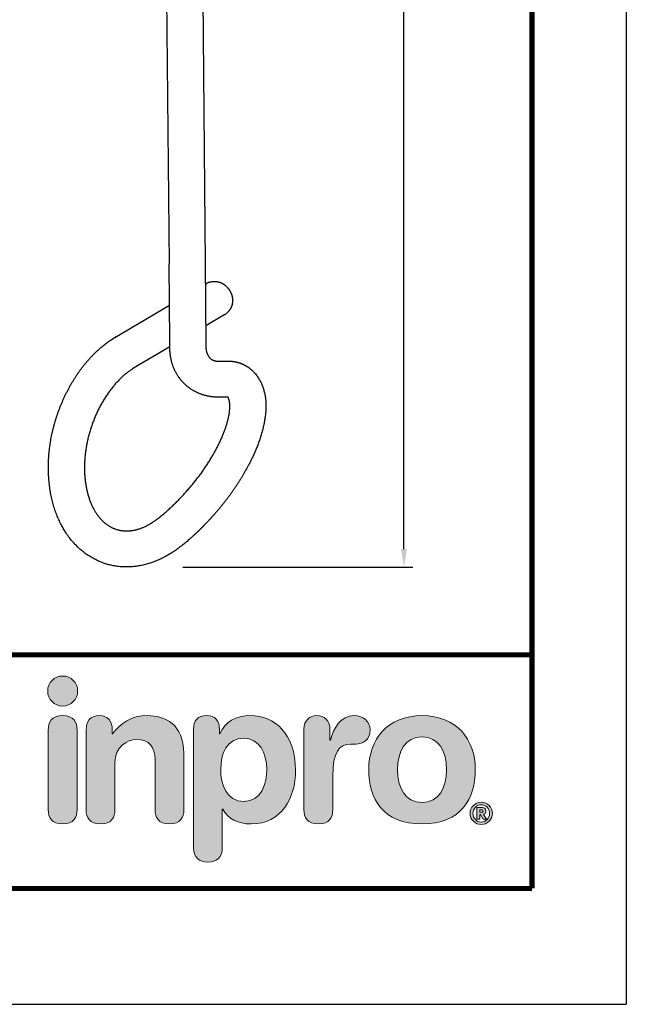
# Model space of a CAD drawing. Extents: x 0 to 17, y 0 to 22.
# Drawn here: x 12.8 to 17, y 0 to 6.8 of the extents above; entities that cross this region are included whole.
import ezdxf

# ---------------------------------------------------------------- set-up
doc = ezdxf.new("R2010")
doc.units = 0
doc.header["$MEASUREMENT"] = 0
doc.layers.get('0').update_dxf_attribs({"linetype": 'CONTINUOUS'})
doc.layers.get('Defpoints').update_dxf_attribs({"linetype": 'CONTINUOUS'})
for name, color, linetype in [('DIMENSIONS', 2, 'CONTINUOUS'), ('Layer 1', 7, 'CONTINUOUS'), ('Layer 2', 7, 'CONTINUOUS'), ('MAIR-RET', 3, 'CONTINUOUS'), ('OBJECT', 8, 'CONTINUOUS')]:
    doc.layers.add(name, color=color, linetype=linetype)
doc.styles.get("Standard").update_dxf_attribs({"font": 'arial.ttf'})
doc.dimstyles.new('INCH-3', dxfattribs={"dimtxt": 0.125, "dimasz": 0.125, "dimexe": 0.0625, "dimexo": 0.0625, "dimgap": 0.09, "dimtad": 0, "dimtih": 1, "dimtoh": 1, "dimdec": 3, "dimzin": 4, "dimdsep": 46, "dimtxsty": 'Standard', "dimcen": 0.09, "dimadec": 0, "dimazin": 0, "dimtfac": 1, "dimtdec": 3, "dimtofl": 0, "dimtmove": 0, "dimatfit": 3, "dimfxl": 1, "dimtolj": 1, "dimtzin": 0, "dimarcsym": 0})

# ---------------------------------------------------------------- blocks, each defined once
blk = doc.blocks.new('*D93')
at = {"layer": 'Defpoints', "color": 0, "transparency": 16777216}
for p in [(14.1884, 14.9757), (13.8324, 3.0363), (15.4297, 3.0363)]:
    blk.add_point(p, dxfattribs=at)
at = {"layer": 'DIMENSIONS', "color": 0, "lineweight": -2, "transparency": 16777216}
for p, q in [((14.2509, 14.9757), (15.4922, 14.9757)), ((15.4297, 14.8507), (15.4297, 9.0059)), ((15.4297, 3.1613), (15.4297, 8.6657)), ((13.8949, 3.0363), (15.4922, 3.0363))]:
    blk.add_line(p, q, dxfattribs=at)
at = {"layer": 'DIMENSIONS', "color": 0, "transparency": 16777216}
for points in [[(15.4089, 14.8507), (15.4505, 14.8507), (15.4297, 14.9757)], [(15.4089, 3.1613), (15.4505, 3.1613), (15.4297, 3.0363)]]:
    blk.add_solid(points, dxfattribs=at)
at = {"layer": 'DIMENSIONS', "color": 0, "transparency": 16777216, "insert": (15.4297, 8.8358), "char_height": 0.125, "attachment_point": 5}
blk.add_mtext('\\A1;24"{\\C3; [609.6mm] }', dxfattribs=at)
blk = doc.blocks.new('block 2')
at = {"layer": 'Layer 1', "true_color": 0x4e76b5}
h = blk.add_hatch(color=155, dxfattribs=at)
h.dxf.hatch_style = 2
edge = h.paths.add_edge_path()
edge.add_spline(control_points=[(2.4044, -4.6977), (2.4811, -4.6977), (2.5432, -4.6355), (2.5432, -4.5589), (2.5432, -4.4821), (2.4811, -4.4201), (2.4044, -4.4201), (2.3277, -4.4201), (2.2657, -4.4821), (2.2657, -4.5589), (2.2657, -4.6355), (2.3277, -4.6977), (2.4044, -4.6977)], knot_values=[0, 0, 0, 0, 1, 1, 1, 2, 2, 2, 3, 3, 3, 4, 4, 4, 4], degree=3, periodic=0)
at = {"layer": 'Layer 1', "lineweight": 0}
blk.add_open_spline([(2.4044, -4.6977), (2.4811, -4.6977), (2.5432, -4.6355), (2.5432, -4.5589), (2.5432, -4.4821), (2.4811, -4.4201), (2.4044, -4.4201), (2.3277, -4.4201), (2.2657, -4.4821), (2.2657, -4.5589), (2.2657, -4.6355), (2.3277, -4.6977), (2.4044, -4.6977)], degree=3, knots=[0, 0, 0, 0, 1, 1, 1, 2, 2, 2, 3, 3, 3, 4, 4, 4, 4], dxfattribs=at)
blk = doc.blocks.new('block 3')
at = {"layer": 'Layer 1', "true_color": 0x41383e}
h = blk.add_hatch(color=250, dxfattribs=at)
h.dxf.hatch_style = 2
edge = h.paths.add_edge_path()
edge.add_spline(control_points=[(2.4044, -4.787), (2.3004, -4.787), (2.2712, -4.8492), (2.2712, -4.9203), (2.2712, -4.9203), (2.2712, -5.6561), (2.2712, -5.6561), (2.2712, -5.7274), (2.3004, -5.7895), (2.4044, -5.7895), (2.5085, -5.7895), (2.5377, -5.7274), (2.5377, -5.6561), (2.5377, -5.6561), (2.5377, -4.9203), (2.5377, -4.9203), (2.5377, -4.8492), (2.5085, -4.787), (2.4044, -4.787)], knot_values=[0, 0, 0, 0, 1, 1, 1, 2, 2, 2, 3, 3, 3, 4, 4, 4, 5, 5, 5, 6, 6, 6, 6], degree=3, periodic=0)
at = {"layer": 'Layer 1', "lineweight": 0}
blk.add_open_spline([(2.4044, -4.787), (2.3004, -4.787), (2.2712, -4.8492), (2.2712, -4.9203), (2.2712, -4.9203), (2.2712, -5.6561), (2.2712, -5.6561), (2.2712, -5.7274), (2.3004, -5.7895), (2.4044, -5.7895), (2.5085, -5.7895), (2.5377, -5.7274), (2.5377, -5.6561), (2.5377, -5.6561), (2.5377, -4.9203), (2.5377, -4.9203), (2.5377, -4.8492), (2.5085, -4.787), (2.4044, -4.787)], degree=3, knots=[0, 0, 0, 0, 1, 1, 1, 2, 2, 2, 3, 3, 3, 4, 4, 4, 5, 5, 5, 6, 6, 6, 6], dxfattribs=at)
blk = doc.blocks.new('block 4')
at = {"layer": 'Layer 1', "true_color": 0x41383e}
h = blk.add_hatch(color=250, dxfattribs=at)
h.dxf.hatch_style = 2
edge = h.paths.add_edge_path()
edge.add_spline(control_points=[(2.6219, -4.9203), (2.6219, -4.84), (2.6584, -4.787), (2.7423, -4.787), (2.8263, -4.787), (2.8629, -4.84), (2.8629, -4.9203), (2.8629, -4.9203), (2.8629, -4.955), (2.8629, -4.955), (2.8629, -4.955), (2.8665, -4.955), (2.8665, -4.955), (2.9413, -4.8565), (3.0382, -4.787), (3.1897, -4.787), (3.3503, -4.787), (3.5256, -4.8674), (3.5256, -5.1376), (3.5256, -5.1376), (3.5256, -5.6561), (3.5256, -5.6561), (3.5256, -5.7274), (3.4964, -5.7895), (3.3924, -5.7895), (3.2883, -5.7895), (3.2591, -5.7274), (3.2591, -5.6561), (3.2591, -5.6561), (3.2591, -5.1905), (3.2591, -5.1905), (3.2591, -5.0829), (3.2061, -5.0062), (3.0911, -5.0062), (2.998, -5.0062), (2.8884, -5.0829), (2.8884, -5.2162), (2.8884, -5.2162), (2.8884, -5.6561), (2.8884, -5.6561), (2.8884, -5.7274), (2.8592, -5.7895), (2.7551, -5.7895), (2.6511, -5.7895), (2.6219, -5.7274), (2.6219, -5.6561), (2.6219, -5.6561), (2.6219, -4.9203), (2.6219, -4.9203)], knot_values=[0, 0, 0, 0, 1, 1, 1, 2, 2, 2, 3, 3, 3, 4, 4, 4, 5, 5, 5, 6, 6, 6, 7, 7, 7, 8, 8, 8, 9, 9, 9, 10, 10, 10, 11, 11, 11, 12, 12, 12, 13, 13, 13, 14, 14, 14, 15, 15, 15, 16, 16, 16, 16], degree=3, periodic=0)
at = {"layer": 'Layer 1', "lineweight": 0}
blk.add_open_spline([(2.6219, -4.9203), (2.6219, -4.84), (2.6584, -4.787), (2.7423, -4.787), (2.8263, -4.787), (2.8629, -4.84), (2.8629, -4.9203), (2.8629, -4.9203), (2.8629, -4.955), (2.8629, -4.955), (2.8629, -4.955), (2.8665, -4.955), (2.8665, -4.955), (2.9413, -4.8565), (3.0382, -4.787), (3.1897, -4.787), (3.3503, -4.787), (3.5256, -4.8674), (3.5256, -5.1376), (3.5256, -5.1376), (3.5256, -5.6561), (3.5256, -5.6561), (3.5256, -5.7274), (3.4964, -5.7895), (3.3924, -5.7895), (3.2883, -5.7895), (3.2591, -5.7274), (3.2591, -5.6561), (3.2591, -5.6561), (3.2591, -5.1905), (3.2591, -5.1905), (3.2591, -5.0829), (3.2061, -5.0062), (3.0911, -5.0062), (2.998, -5.0062), (2.8884, -5.0829), (2.8884, -5.2162), (2.8884, -5.2162), (2.8884, -5.6561), (2.8884, -5.6561), (2.8884, -5.7274), (2.8592, -5.7895), (2.7551, -5.7895), (2.6511, -5.7895), (2.6219, -5.7274), (2.6219, -5.6561), (2.6219, -5.6561), (2.6219, -4.9203), (2.6219, -4.9203)], degree=3, knots=[0, 0, 0, 0, 1, 1, 1, 2, 2, 2, 3, 3, 3, 4, 4, 4, 5, 5, 5, 6, 6, 6, 7, 7, 7, 8, 8, 8, 9, 9, 9, 10, 10, 10, 11, 11, 11, 12, 12, 12, 13, 13, 13, 14, 14, 14, 15, 15, 15, 16, 16, 16, 16], dxfattribs=at)
blk = doc.blocks.new('block 5')
at = {"layer": 'Layer 1', "true_color": 0x41383e}
h = blk.add_hatch(color=250, dxfattribs=at)
h.dxf.hatch_style = 2
edge = h.paths.add_edge_path()
edge.add_spline(control_points=[(3.615, -4.9131), (3.615, -4.8309), (3.6534, -4.787), (3.7355, -4.787), (3.814, -4.787), (3.856, -4.8309), (3.856, -4.9131), (3.856, -4.9131), (3.856, -4.955), (3.856, -4.955), (3.856, -4.955), (3.8596, -4.955), (3.8596, -4.955), (3.9035, -4.8419), (4.0112, -4.787), (4.1408, -4.787), (4.3635, -4.787), (4.559, -4.9496), (4.559, -5.2947), (4.559, -5.5503), (4.4293, -5.7895), (4.1481, -5.7895), (4.0258, -5.7895), (3.9345, -5.7401), (3.8852, -5.6544), (3.8852, -5.6544), (3.8816, -5.6544), (3.8816, -5.6544), (3.8816, -5.6544), (3.8816, -6.0105), (3.8816, -6.0105), (3.8816, -6.0981), (3.8286, -6.1437), (3.7483, -6.1437), (3.6679, -6.1437), (3.615, -6.0981), (3.615, -6.0105), (3.615, -6.0105), (3.615, -4.9131), (3.615, -4.9131)], knot_values=[0, 0, 0, 0, 1, 1, 1, 2, 2, 2, 3, 3, 3, 4, 4, 4, 5, 5, 5, 6, 6, 6, 7, 7, 7, 8, 8, 8, 9, 9, 9, 10, 10, 10, 11, 11, 11, 12, 12, 12, 13, 13, 13, 13], degree=3, periodic=0)
edge = h.paths.add_edge_path()
edge.add_spline(control_points=[(4.0806, -4.9953), (3.9253, -4.9953), (3.8669, -5.1341), (3.8669, -5.2855), (3.8669, -5.4225), (3.9181, -5.5831), (4.0806, -5.5813), (4.2503, -5.5813), (4.2924, -5.4097), (4.2924, -5.2855), (4.2924, -5.1285), (4.2229, -4.9989), (4.0806, -4.9953)], knot_values=[0, 0, 0, 0, 1, 1, 1, 2, 2, 2, 3, 3, 3, 4, 4, 4, 4], degree=3, periodic=0)
at = {"layer": 'Layer 1', "lineweight": 0}
for points, knots in [([(3.615, -4.9131), (3.615, -4.8309), (3.6534, -4.787), (3.7355, -4.787), (3.814, -4.787), (3.856, -4.8309), (3.856, -4.9131), (3.856, -4.9131), (3.856, -4.955), (3.856, -4.955), (3.856, -4.955), (3.8596, -4.955), (3.8596, -4.955), (3.9035, -4.8419), (4.0112, -4.787), (4.1408, -4.787), (4.3635, -4.787), (4.559, -4.9496), (4.559, -5.2947), (4.559, -5.5503), (4.4293, -5.7895), (4.1481, -5.7895), (4.0258, -5.7895), (3.9345, -5.7401), (3.8852, -5.6544), (3.8852, -5.6544), (3.8816, -5.6544), (3.8816, -5.6544), (3.8816, -5.6544), (3.8816, -6.0105), (3.8816, -6.0105), (3.8816, -6.0981), (3.8286, -6.1437), (3.7483, -6.1437), (3.6679, -6.1437), (3.615, -6.0981), (3.615, -6.0105), (3.615, -6.0105), (3.615, -4.9131), (3.615, -4.9131)], [0, 0, 0, 0, 1, 1, 1, 2, 2, 2, 3, 3, 3, 4, 4, 4, 5, 5, 5, 6, 6, 6, 7, 7, 7, 8, 8, 8, 9, 9, 9, 10, 10, 10, 11, 11, 11, 12, 12, 12, 13, 13, 13, 13]), ([(4.0806, -4.9953), (3.9253, -4.9953), (3.8669, -5.1341), (3.8669, -5.2855), (3.8669, -5.4225), (3.9181, -5.5831), (4.0806, -5.5813), (4.2503, -5.5813), (4.2924, -5.4097), (4.2924, -5.2855), (4.2924, -5.1285), (4.2229, -4.9989), (4.0806, -4.9953)], [0, 0, 0, 0, 1, 1, 1, 2, 2, 2, 3, 3, 3, 4, 4, 4, 4])]:
    blk.add_open_spline(points, degree=3, knots=knots, dxfattribs=at)
blk = doc.blocks.new('block 6')
at = {"layer": 'Layer 1', "true_color": 0x41383e}
h = blk.add_hatch(color=250, dxfattribs=at)
h.dxf.hatch_style = 2
edge = h.paths.add_edge_path()
edge.add_spline(control_points=[(4.637, -4.9112), (4.637, -4.8309), (4.69, -4.787), (4.7576, -4.787), (4.8251, -4.787), (4.878, -4.8309), (4.878, -4.9112), (4.878, -4.9112), (4.878, -5.0134), (4.878, -5.0134), (4.878, -5.0134), (4.8817, -5.0134), (4.8817, -5.0134), (4.9127, -4.9021), (4.9729, -4.787), (5.1026, -4.787), (5.1866, -4.787), (5.2487, -4.8419), (5.2487, -4.9167), (5.2487, -5.0152), (5.1829, -5.05), (5.1172, -5.05), (5.1172, -5.05), (5.0697, -5.05), (5.0697, -5.05), (4.962, -5.05), (4.9036, -5.1248), (4.9036, -5.3458), (4.9036, -5.3458), (4.9036, -5.6561), (4.9036, -5.6561), (4.9036, -5.7274), (4.8744, -5.7895), (4.7703, -5.7895), (4.6662, -5.7895), (4.637, -5.7274), (4.637, -5.6561), (4.637, -5.6561), (4.637, -4.9112), (4.637, -4.9112)], knot_values=[0, 0, 0, 0, 1, 1, 1, 2, 2, 2, 3, 3, 3, 4, 4, 4, 5, 5, 5, 6, 6, 6, 7, 7, 7, 8, 8, 8, 9, 9, 9, 10, 10, 10, 11, 11, 11, 12, 12, 12, 13, 13, 13, 13], degree=3, periodic=0)
at = {"layer": 'Layer 1', "lineweight": 0}
blk.add_open_spline([(4.637, -4.9112), (4.637, -4.8309), (4.69, -4.787), (4.7576, -4.787), (4.8251, -4.787), (4.878, -4.8309), (4.878, -4.9112), (4.878, -4.9112), (4.878, -5.0134), (4.878, -5.0134), (4.878, -5.0134), (4.8817, -5.0134), (4.8817, -5.0134), (4.9127, -4.9021), (4.9729, -4.787), (5.1026, -4.787), (5.1866, -4.787), (5.2487, -4.8419), (5.2487, -4.9167), (5.2487, -5.0152), (5.1829, -5.05), (5.1172, -5.05), (5.1172, -5.05), (5.0697, -5.05), (5.0697, -5.05), (4.962, -5.05), (4.9036, -5.1248), (4.9036, -5.3458), (4.9036, -5.3458), (4.9036, -5.6561), (4.9036, -5.6561), (4.9036, -5.7274), (4.8744, -5.7895), (4.7703, -5.7895), (4.6662, -5.7895), (4.637, -5.7274), (4.637, -5.6561), (4.637, -5.6561), (4.637, -4.9112), (4.637, -4.9112)], degree=3, knots=[0, 0, 0, 0, 1, 1, 1, 2, 2, 2, 3, 3, 3, 4, 4, 4, 5, 5, 5, 6, 6, 6, 7, 7, 7, 8, 8, 8, 9, 9, 9, 10, 10, 10, 11, 11, 11, 12, 12, 12, 13, 13, 13, 13], dxfattribs=at)
blk = doc.blocks.new('block 7')
at = {"layer": 'Layer 1', "true_color": 0x41383e}
h = blk.add_hatch(color=250, dxfattribs=at)
h.dxf.hatch_style = 2
edge = h.paths.add_edge_path()
edge.add_spline(control_points=[(5.7297, -4.787), (6.051, -4.787), (6.2227, -5.0062), (6.2227, -5.2874), (6.2227, -5.5539), (6.093, -5.7895), (5.7297, -5.7895), (5.3663, -5.7895), (5.2367, -5.5539), (5.2367, -5.2874), (5.2367, -5.0062), (5.4083, -4.787), (5.7297, -4.787)], knot_values=[0, 0, 0, 0, 1, 1, 1, 2, 2, 2, 3, 3, 3, 4, 4, 4, 4], degree=3, periodic=0)
edge = h.paths.add_edge_path()
edge.add_spline(control_points=[(5.7297, -5.5922), (5.8885, -5.5922), (5.956, -5.4499), (5.956, -5.2874), (5.956, -5.1139), (5.8849, -4.9843), (5.7297, -4.9843), (5.5745, -4.9843), (5.5032, -5.1139), (5.5032, -5.2874), (5.5032, -5.4499), (5.5708, -5.5922), (5.7297, -5.5922)], knot_values=[0, 0, 0, 0, 1, 1, 1, 2, 2, 2, 3, 3, 3, 4, 4, 4, 4], degree=3, periodic=0)
at = {"layer": 'Layer 1', "lineweight": 0}
for points in [[(5.7297, -4.787), (6.051, -4.787), (6.2227, -5.0062), (6.2227, -5.2874), (6.2227, -5.5539), (6.093, -5.7895), (5.7297, -5.7895), (5.3663, -5.7895), (5.2367, -5.5539), (5.2367, -5.2874), (5.2367, -5.0062), (5.4083, -4.787), (5.7297, -4.787)], [(5.7297, -5.5922), (5.8885, -5.5922), (5.956, -5.4499), (5.956, -5.2874), (5.956, -5.1139), (5.8849, -4.9843), (5.7297, -4.9843), (5.5745, -4.9843), (5.5032, -5.1139), (5.5032, -5.2874), (5.5032, -5.4499), (5.5708, -5.5922), (5.7297, -5.5922)]]:
    blk.add_open_spline(points, degree=3, knots=[0, 0, 0, 0, 1, 1, 1, 2, 2, 2, 3, 3, 3, 4, 4, 4, 4], dxfattribs=at)
blk = doc.blocks.new('block 8')
at = {"layer": 'Layer 2', "true_color": 0x41383e}
h = blk.add_hatch(color=250, dxfattribs=at)
h.dxf.hatch_style = 2
edge = h.paths.add_edge_path()
edge.add_spline(control_points=[(6.2778, -5.5887), (6.3348, -5.5887), (6.3812, -5.6351), (6.3812, -5.692), (6.3812, -5.749), (6.3348, -5.7954), (6.2778, -5.7954), (6.2208, -5.7954), (6.1744, -5.749), (6.1744, -5.692), (6.1744, -5.6351), (6.2208, -5.5887), (6.2778, -5.5887)], knot_values=[0, 0, 0, 0, 1, 1, 1, 2, 2, 2, 3, 3, 3, 4, 4, 4, 4], degree=3, periodic=0)
edge = h.paths.add_edge_path()
edge.add_spline(control_points=[(6.2778, -5.772), (6.3209, -5.772), (6.3545, -5.7367), (6.3545, -5.692), (6.3545, -5.6473), (6.3209, -5.612), (6.2778, -5.612), (6.2347, -5.612), (6.2011, -5.6473), (6.2011, -5.692), (6.2011, -5.7367), (6.2347, -5.772), (6.2778, -5.772)], knot_values=[0, 0, 0, 0, 1, 1, 1, 2, 2, 2, 3, 3, 3, 4, 4, 4, 4], degree=3, periodic=0)
edge = h.paths.add_edge_path()
edge.add_spline(control_points=[(6.2381, -5.6367), (6.2381, -5.6367), (6.2728, -5.6367), (6.2728, -5.6367), (6.2978, -5.6367), (6.3217, -5.6426), (6.3217, -5.6687), (6.3217, -5.6881), (6.3089, -5.7003), (6.2972, -5.702), (6.2972, -5.702), (6.325, -5.7451), (6.325, -5.7451), (6.325, -5.7451), (6.2959, -5.7451), (6.2959, -5.7451), (6.2959, -5.7451), (6.2711, -5.7034), (6.2711, -5.7034), (6.2711, -5.7034), (6.2647, -5.7034), (6.2647, -5.7034), (6.2647, -5.7034), (6.2647, -5.7451), (6.2647, -5.7451), (6.2647, -5.7451), (6.2381, -5.7451), (6.2381, -5.7451), (6.2381, -5.7451), (6.2381, -5.6367), (6.2381, -5.6367)], knot_values=[0, 0, 0, 0, 1, 1, 1, 2, 2, 2, 3, 3, 3, 4, 4, 4, 5, 5, 5, 6, 6, 6, 7, 7, 7, 8, 8, 8, 9, 9, 9, 10, 10, 10, 10], degree=3, periodic=0)
edge = h.paths.add_edge_path()
edge.add_spline(control_points=[(6.2645, -5.6817), (6.2645, -5.6817), (6.2775, -5.6817), (6.2775, -5.6817), (6.2842, -5.6817), (6.295, -5.6815), (6.295, -5.6701), (6.295, -5.6589), (6.2842, -5.6584), (6.2775, -5.6584), (6.2775, -5.6584), (6.2645, -5.6584), (6.2645, -5.6584), (6.2645, -5.6584), (6.2645, -5.6817), (6.2645, -5.6817)], knot_values=[0, 0, 0, 0, 1, 1, 1, 2, 2, 2, 3, 3, 3, 4, 4, 4, 5, 5, 5, 5], degree=3, periodic=0)
at = {"layer": 'Layer 2', "lineweight": 0}
for points, knots in [([(6.2778, -5.5887), (6.3348, -5.5887), (6.3812, -5.6351), (6.3812, -5.692), (6.3812, -5.749), (6.3348, -5.7954), (6.2778, -5.7954), (6.2208, -5.7954), (6.1744, -5.749), (6.1744, -5.692), (6.1744, -5.6351), (6.2208, -5.5887), (6.2778, -5.5887)], [0, 0, 0, 0, 1, 1, 1, 2, 2, 2, 3, 3, 3, 4, 4, 4, 4]), ([(6.2778, -5.772), (6.3209, -5.772), (6.3545, -5.7367), (6.3545, -5.692), (6.3545, -5.6473), (6.3209, -5.612), (6.2778, -5.612), (6.2347, -5.612), (6.2011, -5.6473), (6.2011, -5.692), (6.2011, -5.7367), (6.2347, -5.772), (6.2778, -5.772)], [0, 0, 0, 0, 1, 1, 1, 2, 2, 2, 3, 3, 3, 4, 4, 4, 4]), ([(6.2381, -5.6367), (6.2381, -5.6367), (6.2728, -5.6367), (6.2728, -5.6367), (6.2978, -5.6367), (6.3217, -5.6426), (6.3217, -5.6687), (6.3217, -5.6881), (6.3089, -5.7003), (6.2972, -5.702), (6.2972, -5.702), (6.325, -5.7451), (6.325, -5.7451), (6.325, -5.7451), (6.2959, -5.7451), (6.2959, -5.7451), (6.2959, -5.7451), (6.2711, -5.7034), (6.2711, -5.7034), (6.2711, -5.7034), (6.2647, -5.7034), (6.2647, -5.7034), (6.2647, -5.7034), (6.2647, -5.7451), (6.2647, -5.7451), (6.2647, -5.7451), (6.2381, -5.7451), (6.2381, -5.7451), (6.2381, -5.7451), (6.2381, -5.6367), (6.2381, -5.6367)], [0, 0, 0, 0, 1, 1, 1, 2, 2, 2, 3, 3, 3, 4, 4, 4, 5, 5, 5, 6, 6, 6, 7, 7, 7, 8, 8, 8, 9, 9, 9, 10, 10, 10, 10]), ([(6.2645, -5.6817), (6.2645, -5.6817), (6.2775, -5.6817), (6.2775, -5.6817), (6.2842, -5.6817), (6.295, -5.6815), (6.295, -5.6701), (6.295, -5.6589), (6.2842, -5.6584), (6.2775, -5.6584), (6.2775, -5.6584), (6.2645, -5.6584), (6.2645, -5.6584), (6.2645, -5.6584), (6.2645, -5.6817), (6.2645, -5.6817)], [0, 0, 0, 0, 1, 1, 1, 2, 2, 2, 3, 3, 3, 4, 4, 4, 5, 5, 5, 5])]:
    blk.add_open_spline(points, degree=3, knots=knots, dxfattribs=at)
blk = doc.blocks.new('Inpro Color')
at = {"layer": 'Layer 1'}
for name in ['block 2', 'block 3', 'block 4', 'block 5', 'block 6', 'block 7']:
    blk.add_blockref(name, (0, 0), dxfattribs=at)
at = {"layer": 'Layer 2'}
blk.add_blockref('block 8', (0, 0), dxfattribs=at)
blk = doc.blocks.new('CZ TB Template_CADCZ')
at = {"layer": 'Defpoints'}
for p in [(8.4864, 10.9824), (0, 0)]:
    blk.add_line(p, (8.4864, 0), dxfattribs=at)
at = {"layer": 'MAIR-RET', "color": 3, "const_width": 0.0182}
blk.add_lwpolyline([(8.1591, 10.5895), (8.1591, 0.4022)], dxfattribs=at)
blk.add_lwpolyline([(8.1591, 10.5895), (8.1591, 0.4022)], dxfattribs=at)
blk.add_lwpolyline([(8.1591, 10.5895), (8.1591, 0.4022)], dxfattribs=at)
at = {"layer": 'MAIR-RET', "const_width": 0.0182}
for points in [[(0.3442, 1.2134), (8.1591, 1.2134)], [(0.3442, 1.2134), (8.1591, 1.2134)], [(0.3442, 1.2134), (8.1591, 1.2134)], [(0.3442, 0.4022), (8.1591, 0.4022)], [(0.3442, 0.4022), (8.1591, 0.4022)], [(0.3442, 0.4022), (8.1591, 0.4022)]]:
    blk.add_lwpolyline(points, dxfattribs=at)
at = {"xscale": 0.375, "yscale": 0.375, "zscale": 0.375}
blk.add_blockref('Inpro Color', (5.6289, 2.7974), dxfattribs=at)

msp = doc.modelspace()

# ---------------------------------------------------------------- linework, layer by layer
at = {"layer": 'OBJECT'}
for p, q in [((13.7294, 12.6522), (13.8003, 5.1407)), ((13.9787, 12.713), (14.0504, 5.1431))]:
    msp.add_line(p, q, dxfattribs=at)
at = {"layer": 'OBJECT', "linetype": 'Continuous'}
for p, q in [((13.8056, 4.6013), (13.8003, 5.1407)), ((14.0504, 5.1431), (14.0554, 4.589)), ((14.0516, 5.0014), (14.0585, 5.0054)), ((13.4243, 4.6313), (13.8031, 4.8547)), ((14.186, 4.7901), (14.0543, 4.7124)), ((13.8045, 4.5651), (13.5531, 4.4167))]:
    msp.add_line(p, q, dxfattribs=at)
for points in [[(14.0664, 5.009, 0.003156), (14.0658, 5.0088, 0.006142), (14.0654, 5.0087, 0.000162), (14.0644, 5.0083, 0.003282), (14.0644, 5.0083, 0.00335), (14.0639, 5.0081, 0.003345), (14.0634, 5.0079, 0.003105), (14.0629, 5.0077, 0.003053), (14.0624, 5.0074, 0.003115), (14.0619, 5.0072, 0.002582), (14.0614, 5.007, 0.004007), (14.0614, 5.007, 0.000125), (14.0604, 5.0065, 0.009468), (14.0597, 5.0061, 0.006395), (14.0585, 5.0054)], [(14.079, 5.0148, 0.004393), (14.0775, 5.0143, 0.008449), (14.0767, 5.014, 0.000296), (14.0747, 5.0132, 0.004468), (14.0746, 5.0131, 0.004378), (14.0736, 5.0127, 0.003584), (14.0725, 5.0122, 0.005061), (14.0724, 5.0121, 0.000217), (14.0704, 5.0112, 0.012387), (14.0688, 5.0104, 0.008365), (14.0664, 5.009)], [(14.079, 5.0148, -0.010715), (14.0847, 5.0166, -0.019749), (14.0879, 5.0174, -0.001676), (14.0958, 5.019, -0.010761), (14.0971, 5.0192, -0.010518), (14.1017, 5.0198, -0.010576), (14.1063, 5.0202, -0.010371), (14.111, 5.0205, -0.010476), (14.1156, 5.0205, -0.010409), (14.1203, 5.0203, -0.010513), (14.1249, 5.02, -0.010302), (14.1296, 5.0194, -0.010402), (14.1342, 5.0187, -0.01005), (14.1388, 5.0178, -0.010225), (14.1433, 5.0166, -0.009884), (14.1478, 5.0153, -0.010104), (14.1522, 5.0139, -0.009683), (14.1566, 5.0122, -0.009887), (14.1608, 5.0104, -0.009402), (14.1651, 5.0084, -0.009617), (14.1692, 5.0063, -0.009195), (14.1733, 5.004, -0.00939), (14.1772, 5.0016, -0.009031), (14.1811, 4.999, -0.009237), (14.1848, 4.9963, -0.008824), (14.1886, 4.9934, -0.009007), (14.1921, 4.9904, -0.008554), (14.1957, 4.9873, -0.008748), (14.199, 4.984, -0.008369), (14.2023, 4.9806, -0.008525), (14.2054, 4.9772, -0.008242), (14.2085, 4.9736, -0.008346), (14.2114, 4.9699, -0.008175), (14.2142, 4.9661, -0.00824), (14.2168, 4.9623, -0.008167), (14.2194, 4.9583, -0.008173), (14.2218, 4.9543, -0.008198), (14.2241, 4.9502, -0.008168), (14.2262, 4.946, -0.008303), (14.2282, 4.9417, -0.008222), (14.2301, 4.9374, -0.008443), (14.2318, 4.9331, -0.008307), (14.2334, 4.9286, -0.008637), (14.2348, 4.9242, -0.008489), (14.236, 4.9197, -0.008874), (14.2371, 4.9152, -0.008645), (14.2381, 4.9105, -0.0091), (14.2388, 4.906, -0.008883), (14.2394, 4.9013, -0.009426), (14.2399, 4.8967, -0.0092), (14.2401, 4.892, -0.009653), (14.2402, 4.8874, -0.009443), (14.2401, 4.8827, -0.00977), (14.2399, 4.8781, -0.009588), (14.2394, 4.8734, -0.009915), (14.2388, 4.8689, -0.009715), (14.238, 4.8642, -0.010151), (14.237, 4.8597, -0.009983), (14.2358, 4.8552, -0.010395), (14.2345, 4.8508, -0.010219), (14.2329, 4.8463, -0.010459), (14.2312, 4.842, -0.010323), (14.2293, 4.8377, -0.010514), (14.2272, 4.8336, -0.010424), (14.225, 4.8295, -0.01063), (14.2225, 4.8254, -0.011072), (14.22, 4.8216, -0.010172), (14.2171, 4.8177, -0.010802), (14.2143, 4.8142, -0.008532), (14.2113, 4.8107, -0.008177), (14.2081, 4.8072, -0.0086), (14.2076, 4.8067, -0.00067), (14.2015, 4.8007, -0.019723), (14.1959, 4.7957, -0.013529), (14.1874, 4.7889)], [(13.0986, 3.253, -0.007256), (13.085, 3.2725, -0.013806), (13.0783, 3.2831, -0.000782), (13.0613, 3.3116, -0.007261), (13.0596, 3.3147, -0.006771), (13.0507, 3.3313, -0.006936), (13.0425, 3.3477, -0.006509), (13.0344, 3.365, -0.006682), (13.027, 3.382, -0.006333), (13.0197, 3.3999, -0.006478), (13.0131, 3.4175, -0.006105), (13.0067, 3.4359, -0.00624), (13.0009, 3.4541, -0.005858), (12.9953, 3.4731, -0.005996), (12.9903, 3.4918, -0.005664), (12.9856, 3.5112, -0.005783), (12.9814, 3.5303, -0.005507), (12.9776, 3.5502, -0.005607), (12.9742, 3.5697, -0.00537), (12.9712, 3.5899, -0.005455), (12.9686, 3.6098, -0.005233), (12.9664, 3.6303, -0.005309), (12.9647, 3.6506, -0.005101), (12.9634, 3.6714, -0.00518), (12.9625, 3.692, -0.004975), (12.962, 3.713, -0.005037), (12.962, 3.7338, -0.004856), (12.9623, 3.7551, -0.004915), (12.9631, 3.7761, -0.004784), (12.9643, 3.7974, -0.004819), (12.9659, 3.8186, -0.004733), (12.9679, 3.84, -0.004751), (12.9703, 3.8613, -0.00471), (12.9732, 3.8827, -0.00471), (12.9764, 3.904, -0.004705), (12.9801, 3.9254, -0.004723), (12.9842, 3.9466, -0.004687), (12.9886, 3.9679, -0.004708), (12.9935, 3.9891, -0.004604), (12.9988, 4.0103, -0.004647), (13.0045, 4.0312, -0.004536), (13.0105, 4.0523, -0.004579), (13.017, 4.073, -0.004501), (13.0238, 4.0938, -0.004536), (13.031, 4.1143, -0.004489), (13.0385, 4.1348, -0.004501), (13.0465, 4.155, -0.004494), (13.0547, 4.1751, -0.004497), (13.0633, 4.1951, -0.004534), (13.0723, 4.2148, -0.004516), (13.0816, 4.2344, -0.004581), (13.0912, 4.2536, -0.004547), (13.1012, 4.2728, -0.004656), (13.1114, 4.2915, -0.004609), (13.1221, 4.3102, -0.00476), (13.1329, 4.3284, -0.004682), (13.1442, 4.3466, -0.004885), (13.1556, 4.3642, -0.004794), (13.1675, 4.3819, -0.005059), (13.1795, 4.3988, -0.004937), (13.192, 4.4159, -0.00525), (13.2045, 4.4322, -0.005107), (13.2176, 4.4486, -0.005474), (13.2306, 4.4641, -0.005314), (13.2443, 4.4798, -0.005725), (13.2577, 4.4945, -0.005541), (13.2719, 4.5094, -0.005992), (13.2859, 4.5234, -0.005833), (13.3006, 4.5375, -0.006251), (13.3133, 4.549, -0.004808), (13.3302, 4.5637, -0.007708), (13.332, 4.5652, -0.000489), (13.3607, 4.5881, -0.019158), (13.3856, 4.6065, -0.013006), (13.4239, 4.6311)], [(13.4322, 4.6349, 0.004486), (13.4313, 4.6346, 0.008688), (13.4308, 4.6344, 0.000316), (13.4295, 4.6339, 0.004493), (13.4294, 4.6339, 0.004531), (13.4288, 4.6336, 0.003517), (13.428, 4.6332, 0.005487), (13.428, 4.6332, 0.000243), (13.4266, 4.6326, 0.013723), (13.4255, 4.632, 0.009356), (13.4239, 4.6311)], [(14.2097, 4.2166, 0.004499), (14.2056, 4.2168, 0.010921), (14.204, 4.2169, 0.0004), (14.1961, 4.217, 0.004601), (14.1954, 4.217, 0.001437), (14.1889, 4.2169, 0.00217), (14.1846, 4.2168, 0.001297), (14.1785, 4.2166, -0.001289), (14.1723, 4.2165, -0.000929), (14.1662, 4.2163, -0.000757), (14.1587, 4.2162, -0.002944), (14.1535, 4.2161, -0.001661), (14.1442, 4.2161, -0.004036), (14.1379, 4.2162, -0.002767), (14.1288, 4.2164, -0.005731), (14.1218, 4.2166, -0.004388), (14.1127, 4.2172, -0.006915), (14.105, 4.2178, -0.006005), (14.0961, 4.2188, -0.006972), (14.0881, 4.2199, -0.006413), (14.0793, 4.2213, -0.006416), (14.0709, 4.2229, -0.006314), (14.0624, 4.2247, -0.006479), (14.054, 4.2267, -0.006385), (14.0456, 4.229, -0.006688), (14.0373, 4.2315, -0.006645), (14.029, 4.2342, -0.006758), (14.0209, 4.2371, -0.006731), (14.0128, 4.2402, -0.00662), (14.0048, 4.2436, -0.006687), (13.997, 4.2471, -0.006518), (13.9891, 4.2509, -0.00661), (13.9815, 4.2548, -0.006392), (13.9739, 4.259, -0.006433), (13.9664, 4.2634, -0.006294), (13.959, 4.2679, -0.006224), (13.9517, 4.2727, -0.006424), (13.9445, 4.2776, -0.006287), (13.9373, 4.2829, -0.006758), (13.9305, 4.2881, -0.00649), (13.9235, 4.2938, -0.007017), (13.9168, 4.2995, -0.006785), (13.9101, 4.3056, -0.007225), (13.9037, 4.3117, -0.007012), (13.8973, 4.3182, -0.007272), (13.8912, 4.3247, -0.007136), (13.8852, 4.3316, -0.007277), (13.8794, 4.3385, -0.007179), (13.8738, 4.3458, -0.007243), (13.8684, 4.3532, -0.00716), (13.8631, 4.3608, -0.007237), (13.858, 4.3685, -0.007147), (13.8532, 4.3765, -0.007306), (13.8485, 4.3846, -0.007244), (13.8441, 4.3929, -0.007365), (13.8399, 4.4014, -0.00743), (13.836, 4.4099, -0.007175), (13.8323, 4.4187, -0.007276), (13.8288, 4.4274, -0.006748), (13.8255, 4.4366, -0.006991), (13.8226, 4.4455, -0.006461), (13.8198, 4.4549, -0.006679), (13.8173, 4.464, -0.006186), (13.815, 4.4736, -0.006414), (13.813, 4.4829, -0.005952), (13.8111, 4.4926, -0.00613), (13.8096, 4.5021, -0.005716), (13.8082, 4.512, -0.0059), (13.807, 4.5216, -0.005547), (13.8062, 4.5305, -0.004608), (13.8054, 4.5413, -0.006454), (13.8053, 4.5423, -0.000342), (13.8046, 4.5612, -0.015596), (13.8045, 4.5775, -0.010652), (13.8056, 4.6013)], [(14.0554, 4.5861, 0.006855), (14.055, 4.5781, 0.012637), (14.0549, 4.5738, 0.000671), (14.0551, 4.5633, 0.006907), (14.0551, 4.5623, 0.007216), (14.0554, 4.5569, 0.007474), (14.0559, 4.5517, 0.007695), (14.0565, 4.5468, 0.008014), (14.0572, 4.5422, 0.007948), (14.058, 4.5377, 0.008421), (14.0589, 4.5335, 0.008054), (14.0599, 4.5295, 0.008526), (14.061, 4.5257, 0.008139), (14.0622, 4.5221, 0.008533), (14.0634, 4.5187, 0.008568), (14.0647, 4.5154, 0.009022), (14.0661, 4.5124, 0.009071), (14.0675, 4.5094, 0.009436), (14.069, 4.5067, 0.00901), (14.0706, 4.504, 0.009684), (14.0721, 4.5015, 0.008667), (14.0737, 4.4992, 0.007984), (14.0755, 4.4968, 0.009362), (14.0757, 4.4965, 0.000774), (14.079, 4.4926, 0.021596), (14.0819, 4.4894, 0.014739), (14.0864, 4.485)], [(14.0864, 4.485, 0.003892), (14.0876, 4.4839, 0.007484), (14.0883, 4.4834, 0.000228), (14.09, 4.482, 0.00395), (14.0901, 4.4819, 0.003809), (14.091, 4.4812, 0.003823), (14.0919, 4.4805, 0.003746), (14.0929, 4.4799, 0.003906), (14.0938, 4.4792, 0.003829), (14.0947, 4.4786, 0.003791), (14.0956, 4.478, 0.003748), (14.0966, 4.4774, 0.003915), (14.0975, 4.4768, 0.003847), (14.0984, 4.4763, 0.00382), (14.0994, 4.4757, 0.003693), (14.1003, 4.4752, 0.0038), (14.1013, 4.4747, 0.003801), (14.1022, 4.4742, 0.003839), (14.1032, 4.4738, 0.003759), (14.1041, 4.4733, 0.003758), (14.1051, 4.4729, 0.003754), (14.106, 4.4725, 0.00386), (14.107, 4.4721, 0.003789), (14.1079, 4.4717, 0.003738), (14.1089, 4.4713, 0.003678), (14.1099, 4.471, 0.003737), (14.1109, 4.4706, 0.003828), (14.1118, 4.4703, 0.003819), (14.1128, 4.47, 0.003791), (14.1138, 4.4697, 0.003808), (14.1148, 4.4694, 0.003694), (14.1158, 4.4691, 0.003739), (14.1168, 4.4689, 0.003624), (14.1178, 4.4687, 0.003604), (14.1188, 4.4684, 0.003698), (14.1198, 4.4682, 0.003706), (14.1208, 4.468, 0.003876), (14.1219, 4.4679, 0.003815), (14.1229, 4.4677, 0.003513), (14.124, 4.4675, 0.003388), (14.1252, 4.4674, 0.003013), (14.1265, 4.4672, 0.003095), (14.1278, 4.4671, 0.002838), (14.1292, 4.467, 0.002846), (14.1305, 4.4669, 0.002527), (14.1321, 4.4668, 0.002705), (14.1336, 4.4667, 0.002142), (14.1352, 4.4666, 0.002186), (14.1368, 4.4665, 0.001761), (14.1387, 4.4665, 0.002047), (14.1403, 4.4664, 0.001607), (14.1423, 4.4664, 0.001746), (14.1441, 4.4664, 0.001174), (14.1462, 4.4664, 0.001403), (14.148, 4.4664, 0.00093), (14.1502, 4.4664, 0.001144), (14.152, 4.4664, 0.000707), (14.1544, 4.4664, 0.000918), (14.1563, 4.4664, 0.000471), (14.1589, 4.4665, 0.000694), (14.1607, 4.4665, 0.000224), (14.1636, 4.4666, 0.000431), (14.1652, 4.4666, 0.000008), (14.1675, 4.4667, -0.000007), (14.1698, 4.4668, -0.000004), (14.1723, 4.4668, -0.000004), (14.1746, 4.4669, -0.000459), (14.1761, 4.4669, -0.000206), (14.1795, 4.467, -0.000625), (14.1816, 4.467, -0.000429), (14.1846, 4.4671, -0.000941), (14.1867, 4.4671, -0.00067), (14.1897, 4.4672, -0.001113), (14.1921, 4.4672, -0.000904), (14.195, 4.4672, -0.001323), (14.1974, 4.4672, -0.001077), (14.2004, 4.4672, -0.001482), (14.203, 4.4672, -0.001301), (14.2059, 4.4671, -0.00171), (14.2085, 4.4671, -0.001484), (14.2114, 4.467, -0.001822), (14.2141, 4.4669, -0.001604), (14.2171, 4.4668, -0.002029), (14.2198, 4.4667, -0.001799), (14.2228, 4.4665, -0.002313), (14.2256, 4.4663, -0.002018), (14.2287, 4.4661, -0.002577), (14.2315, 4.4659, -0.002302), (14.2346, 4.4656, -0.002859), (14.2375, 4.4653, -0.002554), (14.2407, 4.4649, -0.003051), (14.2436, 4.4646, -0.002845), (14.2468, 4.4641, -0.003203), (14.2498, 4.4637, -0.003003), (14.253, 4.4632, -0.00319), (14.2561, 4.4626, -0.003053), (14.2593, 4.462, -0.00328), (14.2624, 4.4614, -0.003129), (14.2657, 4.4607, -0.003468), (14.2688, 4.46, -0.003387), (14.272, 4.4593, -0.003617), (14.275, 4.4585, -0.003548), (14.2782, 4.4576, -0.003523), (14.2813, 4.4567, -0.003555), (14.2843, 4.4558, -0.003436), (14.2874, 4.4548, -0.00349), (14.2904, 4.4538, -0.003377), (14.2934, 4.4528, -0.003437), (14.2964, 4.4517, -0.003358), (14.2994, 4.4506, -0.003383), (14.3023, 4.4494, -0.00335), (14.3052, 4.4482, -0.003412), (14.3081, 4.447, -0.003343), (14.311, 4.4457, -0.003311), (14.3138, 4.4444, -0.003313), (14.3167, 4.443, -0.003403), (14.3195, 4.4417, -0.003384), (14.3222, 4.4403, -0.003377), (14.325, 4.4388, -0.00324), (14.3278, 4.4373, -0.003298), (14.3304, 4.4358, -0.003242), (14.3331, 4.4343, -0.003296), (14.3358, 4.4327, -0.003238), (14.3384, 4.4311, -0.003276), (14.341, 4.4295, -0.003175), (14.3433, 4.428, -0.002589), (14.3461, 4.4261, -0.003774), (14.3463, 4.426, -0.00012), (14.3511, 4.4227, -0.00933), (14.3551, 4.4198, -0.006285), (14.3608, 4.4154)], [(14.0864, 4.485), (14.0864, 4.485, 0.025422), (14.0864, 4.485, 0.022791), (14.0864, 4.485, 0.018358), (14.0864, 4.485, 0.020866), (14.0864, 4.485, 0.005491), (14.0864, 4.485, 0.034597), (14.0864, 4.485)], [(14.3608, 4.4154, -0.013497), (14.3744, 4.404, -0.024357), (14.3814, 4.3971, -0.002367), (14.397, 4.3802, -0.013523), (14.3996, 4.3772, -0.011354), (14.4081, 4.3663, -0.012355), (14.4154, 4.3559, -0.010474), (14.4227, 4.3445, -0.011283), (14.429, 4.3336, -0.010126), (14.4352, 4.3218, -0.010621), (14.4407, 4.3103, -0.009892), (14.4459, 4.298, -0.010196), (14.4504, 4.2858, -0.009543), (14.4547, 4.273, -0.009871), (14.4584, 4.2604, -0.009103), (14.4617, 4.2471, -0.009438), (14.4644, 4.2341, -0.008533), (14.4668, 4.2202, -0.008988), (14.4686, 4.207, -0.007928), (14.4701, 4.1928, -0.008385), (14.471, 4.1794, -0.007229), (14.4716, 4.1648, -0.00773), (14.4717, 4.1511, -0.006604), (14.4714, 4.1362, -0.007057), (14.4707, 4.1223, -0.006031), (14.4696, 4.1072, -0.006431), (14.4682, 4.0931, -0.005581), (14.4663, 4.0778, -0.005928), (14.4642, 4.0634, -0.0052), (14.4616, 4.0479, -0.005502), (14.4588, 4.0333, -0.004807), (14.4554, 4.0175, -0.005074), (14.4519, 4.0027, -0.004425), (14.4479, 3.9868, -0.004641), (14.4438, 3.9716, -0.004136), (14.439, 3.9555, -0.004309), (14.4343, 3.9402, -0.003953), (14.4289, 3.9239, -0.004073), (14.4235, 3.9083, -0.003791), (14.4175, 3.8919, -0.003888), (14.4114, 3.876, -0.003632), (14.4048, 3.8595, -0.003717), (14.3982, 3.8434, -0.003474), (14.3909, 3.8268, -0.003567), (14.3837, 3.8106, -0.003321), (14.3758, 3.7939, -0.003394), (14.368, 3.7776, -0.003176), (14.3595, 3.7607, -0.003257), (14.3511, 3.7444, -0.003079), (14.3421, 3.7276, -0.003136), (14.3331, 3.7112, -0.002981), (14.3236, 3.6943, -0.003036), (14.3141, 3.6779, -0.002904), (14.3041, 3.6611, -0.002947), (14.2941, 3.6447, -0.002835), (14.2836, 3.6281, -0.002869), (14.2731, 3.6117, -0.002788), (14.2621, 3.5952, -0.002811), (14.2511, 3.5789, -0.00276), (14.2398, 3.5625, -0.002771), (14.2283, 3.5464, -0.002747), (14.2166, 3.5302, -0.002753), (14.2047, 3.5142, -0.002745), (14.1925, 3.4982, -0.002772), (14.1803, 3.4825, -0.002714), (14.1677, 3.4667, -0.00275), (14.1552, 3.4512, -0.002628), (14.1422, 3.4357, -0.00269), (14.1294, 3.4206, -0.002554), (14.1161, 3.4053, -0.002622), (14.103, 3.3905, -0.002496), (14.0895, 3.3756, -0.002564), (14.0762, 3.3612, -0.002449), (14.0625, 3.3466, -0.002504), (14.0489, 3.3325, -0.002414), (14.0351, 3.3184, -0.002461), (14.0213, 3.3046, -0.00241), (14.0078, 3.2913, -0.00231), (13.9935, 3.2776, -0.002553), (13.9802, 3.265, -0.002333), (13.9654, 3.2514, -0.003117), (13.9523, 3.2395, -0.002734), (13.9372, 3.2261, -0.003846), (13.9241, 3.2148, -0.003298), (13.9086, 3.2019, -0.004465), (13.8953, 3.191, -0.003897), (13.8797, 3.1789, -0.00513), (13.866, 3.1685, -0.004559), (13.8504, 3.1572, -0.005802), (13.8363, 3.1474, -0.005347), (13.8207, 3.1371, -0.006305), (13.8061, 3.1279, -0.00591), (13.7904, 3.1186, -0.006481), (13.7754, 3.1102, -0.006275), (13.7598, 3.1019, -0.006701), (13.7446, 3.0943, -0.006559), (13.7288, 3.0871, -0.006894), (13.7134, 3.0804, -0.006777), (13.6976, 3.0741, -0.007077), (13.6821, 3.0684, -0.006978), (13.6662, 3.0631, -0.007269), (13.6505, 3.0583, -0.007168), (13.6345, 3.054, -0.007441), (13.6188, 3.0502, -0.007334), (13.6027, 3.0468, -0.007606), (13.587, 3.0439, -0.007463), (13.5708, 3.0415, -0.007809), (13.555, 3.0397, -0.007643), (13.5388, 3.0383, -0.008086), (13.523, 3.0374, -0.007927), (13.5069, 3.0371, -0.008316), (13.4911, 3.0372, -0.008213), (13.4751, 3.0379, -0.008359), (13.4593, 3.0391, -0.008296), (13.4435, 3.0409, -0.008291), (13.4278, 3.0431, -0.008297), (13.4122, 3.0459, -0.00831), (13.3968, 3.0492, -0.008325), (13.3815, 3.0529, -0.008324), (13.3662, 3.0572, -0.008388), (13.3513, 3.062, -0.008239), (13.3364, 3.0673, -0.008289), (13.3217, 3.0731, -0.008059), (13.3071, 3.0794, -0.00814), (13.2929, 3.0861, -0.007999), (13.2788, 3.0933, -0.00807), (13.265, 3.101, -0.007953), (13.2512, 3.1091, -0.008008), (13.2379, 3.1177, -0.007835), (13.2247, 3.1267, -0.007889), (13.2118, 3.1361, -0.007707), (13.1991, 3.1461, -0.007768), (13.1868, 3.1563, -0.007615), (13.1759, 3.1659, -0.006145), (13.1628, 3.1782, -0.009039), (13.1613, 3.1797, -0.000653), (13.1401, 3.2016, -0.02182), (13.1223, 3.2218, -0.015045), (13.0986, 3.253)], [(13.5535, 4.417, 0.00629), (13.5402, 4.4087, 0.012146), (13.5334, 4.4041, 0.000627), (13.5153, 4.3912, 0.006316), (13.5135, 4.3899, 0.006218), (13.5035, 4.3821, 0.006219), (13.4937, 4.3741, 0.005979), (13.4838, 4.3656, 0.006033), (13.4741, 4.357, 0.005667), (13.4643, 4.3477, 0.005802), (13.4549, 4.3384, 0.005344), (13.4452, 4.3284, 0.005514), (13.436, 4.3185, 0.004992), (13.4265, 4.3078, 0.005169), (13.4175, 4.2973, 0.004695), (13.4083, 4.2861, 0.004853), (13.3995, 4.275, 0.004501), (13.3906, 4.2632, 0.004624), (13.3821, 4.2516, 0.004366), (13.3735, 4.2394, 0.004437), (13.3653, 4.2273, 0.004264), (13.3571, 4.2147, 0.004298), (13.3491, 4.202, 0.00423), (13.3413, 4.1891, 0.00423), (13.3336, 4.176, 0.00424), (13.3262, 4.1626, 0.004231), (13.3189, 4.1491, 0.004236), (13.3119, 4.1355, 0.00422), (13.305, 4.1216, 0.004189), (13.2983, 4.1076, 0.004187), (13.2919, 4.0934, 0.004159), (13.2857, 4.0791, 0.004155), (13.2797, 4.0647, 0.004153), (13.274, 4.0501, 0.00414), (13.2685, 4.0354, 0.00417), (13.2632, 4.0206, 0.004153), (13.2582, 4.0057, 0.004197), (13.2534, 3.9908, 0.004182), (13.2488, 3.9757, 0.004208), (13.2446, 3.9606, 0.004203), (13.2405, 3.9454, 0.004201), (13.2368, 3.9301, 0.004197), (13.2333, 3.9148, 0.004206), (13.23, 3.8996, 0.004197), (13.227, 3.8842, 0.004258), (13.2243, 3.8689, 0.004234), (13.2219, 3.8535, 0.004338), (13.2197, 3.8383, 0.004313), (13.2178, 3.823, 0.004415), (13.2162, 3.8078, 0.00439), (13.2149, 3.7925, 0.004465), (13.2138, 3.7775, 0.004438), (13.213, 3.7624, 0.004537), (13.2125, 3.7475, 0.004513), (13.2122, 3.7325, 0.004654), (13.2122, 3.7179, 0.004601), (13.2125, 3.7031, 0.004787), (13.2131, 3.6886, 0.004756), (13.2139, 3.6741, 0.004935), (13.215, 3.66, 0.004892), (13.2164, 3.6458, 0.005021), (13.218, 3.6319, 0.004989), (13.2199, 3.6181, 0.005152), (13.2221, 3.6046, 0.005115), (13.2245, 3.5911, 0.005341), (13.2271, 3.5781, 0.005269), (13.2301, 3.565, 0.005569), (13.2332, 3.5524, 0.005529), (13.2366, 3.5397, 0.005804), (13.2401, 3.5276, 0.00574), (13.244, 3.5155, 0.005951), (13.248, 3.5039, 0.005918), (13.2523, 3.4923, 0.00618), (13.2567, 3.4813, 0.006121), (13.2615, 3.4703, 0.00647), (13.2663, 3.4598, 0.006396), (13.2714, 3.4494, 0.006817), (13.2765, 3.4395, 0.006754), (13.282, 3.4297, 0.007137), (13.2875, 3.4205, 0.007082), (13.2933, 3.4114, 0.007398), (13.2991, 3.4028, 0.007372), (13.3052, 3.3944, 0.007686), (13.3113, 3.3864, 0.007696), (13.3176, 3.3787, 0.007973), (13.3239, 3.3714, 0.00798), (13.3305, 3.3644, 0.008192), (13.3371, 3.3577, 0.00825), (13.3439, 3.3513, 0.008383), (13.3507, 3.3453, 0.008432), (13.3576, 3.3396, 0.00851), (13.3646, 3.3342, 0.00858), (13.3717, 3.3291, 0.008691), (13.3789, 3.3243, 0.008737), (13.3862, 3.3198, 0.008878), (13.3935, 3.3156, 0.008932), (13.4009, 3.3118, 0.009012), (13.4083, 3.3082, 0.009029), (13.4159, 3.3049, 0.009029), (13.4236, 3.3019, 0.009105), (13.4312, 3.2992, 0.00901), (13.4391, 3.2968, 0.00907), (13.4469, 3.2947, 0.008839), (13.4549, 3.2928, 0.008864), (13.4629, 3.2912, 0.008702), (13.4711, 3.2899, 0.008737), (13.4793, 3.2889, 0.008647), (13.4877, 3.2881, 0.008589), (13.4961, 3.2877, 0.008529), (13.5047, 3.2875, 0.00844), (13.5133, 3.2876, 0.008497), (13.522, 3.288, 0.008395), (13.5308, 3.2888, 0.008443), (13.5397, 3.2898, 0.00829), (13.5487, 3.2911, 0.008263), (13.5579, 3.2928, 0.008127), (13.5671, 3.2948, 0.008099), (13.5764, 3.2972, 0.007983), (13.5858, 3.2999, 0.007885), (13.5954, 3.3029, 0.007793), (13.605, 3.3064, 0.007556), (13.6149, 3.3102, 0.007495), (13.6247, 3.3144, 0.00718), (13.6349, 3.3191, 0.007216), (13.6449, 3.3241, 0.00678), (13.6555, 3.3297, 0.007061), (13.6655, 3.3354, 0.006052), (13.6763, 3.3419, 0.006392), (13.6864, 3.3484, 0.005022), (13.6977, 3.3559, 0.005559), (13.7077, 3.363, 0.004294), (13.7192, 3.3713, 0.004828), (13.7292, 3.379, 0.003656), (13.7408, 3.3881, 0.004149), (13.7509, 3.3962, 0.003074), (13.7625, 3.406, 0.003489), (13.7726, 3.4146, 0.002629), (13.7842, 3.4248, 0.002963), (13.7943, 3.434, 0.00236), (13.8058, 3.4445, 0.002619), (13.8161, 3.4542, 0.002167), (13.8273, 3.4649, 0.002304), (13.8377, 3.4751, 0.002032), (13.8487, 3.4859, 0.002085), (13.8593, 3.4966, 0.002079), (13.87, 3.5076, 0.002071), (13.8807, 3.5188, 0.002205), (13.8912, 3.5299, 0.00212), (13.902, 3.5415, 0.002277), (13.9123, 3.5528, 0.002193), (13.923, 3.5647, 0.002371), (13.9331, 3.5763, 0.002267), (13.9436, 3.5884, 0.002464), (13.9536, 3.6003, 0.002393), (13.9638, 3.6126, 0.002556), (13.9737, 3.6247, 0.002508), (13.9836, 3.6372, 0.002544), (13.9932, 3.6495, 0.002516), (14.0028, 3.6621, 0.002511), (14.0122, 3.6747, 0.002517), (14.0215, 3.6873, 0.002543), (14.0306, 3.6999, 0.00253), (14.0395, 3.7128, 0.00258), (14.0483, 3.7255, 0.00256), (14.0569, 3.7384, 0.00264), (14.0653, 3.7511, 0.002617), (14.0736, 3.7641, 0.002706), (14.0816, 3.7768, 0.002689), (14.0895, 3.7898, 0.002754), (14.0971, 3.8025, 0.002735), (14.1047, 3.8155, 0.002795), (14.1119, 3.8282, 0.002783), (14.119, 3.8411, 0.002875), (14.1258, 3.8537, 0.002842), (14.1325, 3.8665, 0.002977), (14.1388, 3.879, 0.002939), (14.1451, 3.8917, 0.003115), (14.151, 3.904, 0.003073), (14.1568, 3.9166, 0.003242), (14.1623, 3.9288, 0.003204), (14.1677, 3.9411, 0.003352), (14.1727, 3.9531, 0.003315), (14.1775, 3.9652, 0.003487), (14.182, 3.9769, 0.003434), (14.1865, 3.9888, 0.003697), (14.1905, 4.0001, 0.003613), (14.1944, 4.0117, 0.003995), (14.1979, 4.0226, 0.00387), (14.2013, 4.0339, 0.004362), (14.2043, 4.0444, 0.004242), (14.2072, 4.0552, 0.00476), (14.2097, 4.0653, 0.004645), (14.2121, 4.0756, 0.005113), (14.214, 4.0852, 0.005028), (14.2159, 4.0949, 0.005517), (14.2173, 4.1039, 0.00543), (14.2187, 4.113, 0.006068), (14.2197, 4.1214, 0.006078), (14.2204, 4.1298, 0.006741), (14.221, 4.1375, 0.006852), (14.2213, 4.145, 0.007242), (14.2214, 4.152, 0.007475), (14.2213, 4.1587, 0.007602), (14.221, 4.165, 0.008012), (14.2205, 4.171, 0.007974), (14.2199, 4.1766, 0.008533), (14.2191, 4.1819, 0.008288), (14.2183, 4.1868, 0.008887), (14.2173, 4.1914, 0.008651), (14.2163, 4.1953, 0.007729), (14.2151, 4.1996, 0.010981), (14.2148, 4.2004, 0.001335), (14.2126, 4.2066, 0.027414), (14.2109, 4.2106, 0.017394), (14.2077, 4.2167)]]:
    msp.add_lwpolyline(points, format="xyb", dxfattribs=at)

# ---------------------------------------------------------------- block references
at = {"xscale": 2, "yscale": 2, "zscale": 2}
msp.add_blockref('CZ TB Template_CADCZ', (0, 0), dxfattribs=at)

# ---------------------------------------------------------------- dimensions: what is measured, and where the dimension line sits
at = {"layer": 'DIMENSIONS'}
dim = msp.add_linear_dim(base=(15.4297, 3.0363), p1=(14.1884, 14.9757), p2=(13.8324, 3.0363), angle=90, text='24"{\\C3; [609.6mm] }', dimstyle='INCH-3', dxfattribs=at)
dim.commit()
dim.dimension.update_dxf_attribs({"geometry": '*D93', "text_midpoint": (15.4297, 8.8358), "dimtype": 160})

doc.saveas('drawing.dxf')
